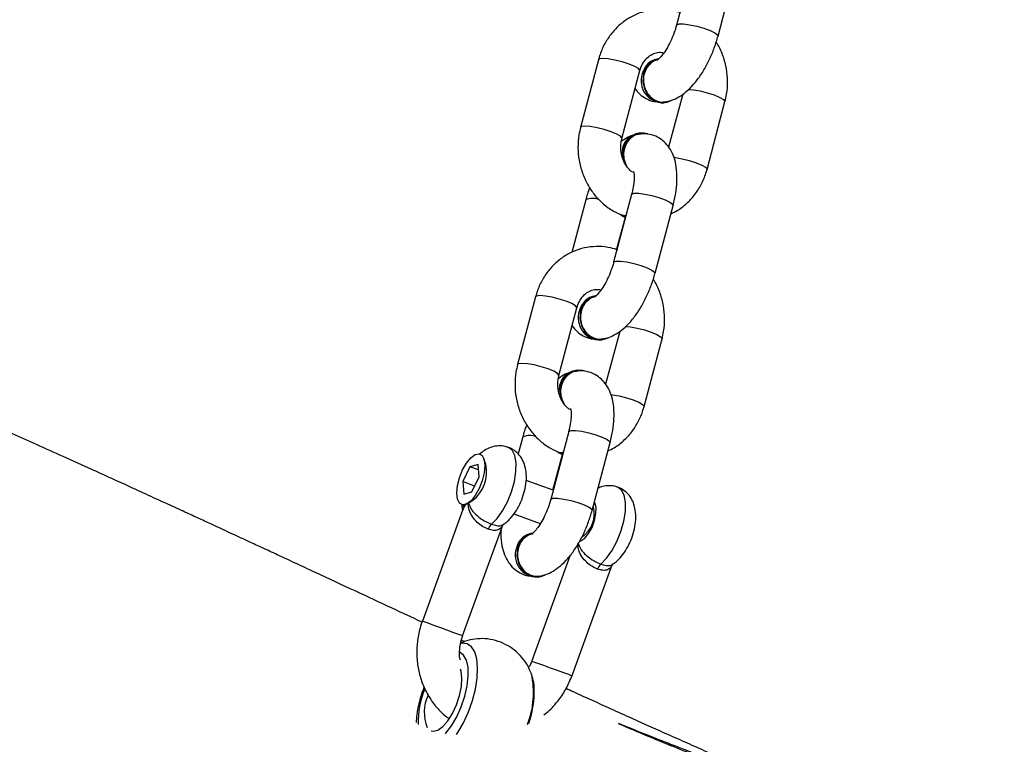
# Model space of a CAD drawing. Units: inches. Extents: x 6038 to 7781, y -18 to 1177.
# Drawn here: x 6951 to 6965, y 254 to 264 of the extents above; entities that cross this region are included whole.
import ezdxf

# ---------------------------------------------------------------- set-up
doc = ezdxf.new("R2010")
doc.units = ezdxf.units.IN
doc.header["$MEASUREMENT"] = 0
doc.layers.add('VP-DIM', color=7, linetype='Continuous')
doc.layers.add('VP-EQ', color=7, linetype='Continuous', true_color=0x8a3492)
doc.styles.get("Standard").update_dxf_attribs({"font": 'arial.ttf'})
doc.dimstyles.get("Standard").update_dxf_attribs({"dimtxt": 14, "dimasz": 20, "dimexe": 20, "dimexo": 50, "dimgap": 20, "dimtad": 0, "dimdec": 0, "dimzin": 0, "dimdsep": 46, "dimtxsty": 'Standard', "dimcen": -0.09, "dimadec": 0, "dimazin": 0, "dimtfac": 1, "dimtdec": 4, "dimtofl": 0, "dimtmove": 0, "dimatfit": 3, "dimfxl": 70, "dimfxlon": 1, "dimtolj": 1, "dimtzin": 0, "dimarcsym": 0})

# ---------------------------------------------------------------- blocks, each defined once
blk = doc.blocks.new('*D121')
at = {"layer": 'Defpoints', "color": 0}
for p in [(6669.824, 779.028), (7117.264, 162.34), (7693.944, 162.34)]:
    blk.add_point(p, dxfattribs=at)
at = {"layer": 'VP-DIM', "color": 0, "lineweight": -2}
for p, q in [((7623.944, 779.028), (7713.944, 779.028)), ((7693.944, 759.028), (7693.944, 506.147)), ((7693.944, 182.34), (7693.944, 435.221)), ((7623.944, 162.34), (7713.944, 162.34))]:
    blk.add_line(p, q, dxfattribs=at)
at = {"layer": 'VP-DIM', "color": 0}
for points in [[(7697.277, 759.028), (7690.61, 759.028), (7693.944, 779.028)], [(7690.61, 182.34), (7697.277, 182.34), (7693.944, 162.34)]]:
    blk.add_solid(points, dxfattribs=at)
at = {"layer": 'VP-DIM', "color": 0, "insert": (7693.944, 470.684), "char_height": 14, "attachment_point": 5, "rotation": 90}
blk.add_mtext('\\A1;630', dxfattribs=at)
blk = doc.blocks.new('*D122')
at = {"layer": 'Defpoints', "color": 0}
for p in [(6618.17, 968.331), (7117.225, -1.362), (7761.362, -1.362)]:
    blk.add_point(p, dxfattribs=at)
at = {"layer": 'VP-DIM', "color": 0, "lineweight": -2}
for p, q in [((7691.362, 968.331), (7781.362, 968.331)), ((7761.362, 948.331), (7761.362, 482.808)), ((7761.362, 18.638), (7761.362, 411.966)), ((7691.362, -1.362), (7781.362, -1.362))]:
    blk.add_line(p, q, dxfattribs=at)
at = {"layer": 'VP-DIM', "color": 0}
for points in [[(7764.696, 948.331), (7758.029, 948.331), (7761.362, 968.331)], [(7758.029, 18.638), (7764.696, 18.638), (7761.362, -1.362)]]:
    blk.add_solid(points, dxfattribs=at)
at = {"layer": 'VP-DIM', "color": 0, "insert": (7761.362, 447.387), "char_height": 14, "attachment_point": 5, "rotation": 90}
blk.add_mtext('\\A1;970', dxfattribs=at)
blk = doc.blocks.new('RB1238_')
at = {"color": 7, "linetype": 'Continuous', "lineweight": 25}
for p, q in [((790.866, 1102.396), (789.917, 1102.648)), ((792.735, 1102.242), (791.785, 1102.494)), ((789.763, 1102.068), (790.712, 1101.816)), ((791.681, 1101.901), (792.422, 1101.704)), ((794.188, 1101.514), (793.239, 1101.766)), ((791.8, 1101.635), (791.798, 1101.653)), ((796.057, 1101.36), (795.108, 1101.612)), ((792.301, 1101.05), (791.351, 1101.302)), ((792.227, 1101.304), (792.229, 1101.285)), ((793.085, 1101.186), (794.034, 1100.934)), ((792.441, 1101.058), (792.533, 1101.046)), ((793.39, 1101.057), (793.403, 1101.091)), ((793.849, 1100.981), (793.405, 1101.099)), ((795.003, 1101.019), (795.744, 1100.822)), ((793.849, 1100.961), (793.849, 1100.981)), ((797.511, 1100.632), (796.561, 1100.884)), ((799.826, 1100.351), (798.262, 1100.92)), ((791.198, 1100.722), (792.147, 1100.47)), ((795.123, 1100.753), (795.12, 1100.771)), ((793.161, 1100.543), (793.9, 1100.347)), ((795.623, 1100.168), (794.674, 1100.42)), ((795.549, 1100.422), (795.551, 1100.403)), ((796.408, 1100.304), (797.357, 1100.052)), ((798.141, 1100.326), (799.621, 1099.787)), ((795.763, 1100.176), (795.855, 1100.164)), ((796.712, 1100.175), (796.725, 1100.209)), ((797.228, 1100.084), (796.727, 1100.217)), ((797.229, 1100.086), (797.091, 1099.707)), ((797.561, 1099.536), (797.696, 1099.907)), ((798.445, 1099.871), (798.443, 1099.889)), ((794.52, 1099.84), (795.469, 1099.588)), ((796.483, 1099.661), (796.721, 1099.598)), ((799.268, 1098.818), (797.704, 1099.387)), ((796.87, 1099.145), (796.789, 1099.117)), ((797.043, 1099.048), (796.867, 1099.034)), ((796.867, 1099.034), (796.9, 1098.92)), ((796.943, 1099.04), (796.9, 1098.92)), ((797.252, 1098.948), (797.043, 1099.048)), ((797.17, 1098.987), (797.109, 1098.82)), ((797.285, 1098.834), (797.252, 1098.948)), ((797.414, 1098.89), (797.369, 1098.963)), ((796.9, 1098.92), (797.109, 1098.82)), ((797.109, 1098.82), (797.285, 1098.834)), ((797.499, 1098.823), (799.063, 1098.254)), ((799.35, 1098.84), (799.331, 1098.799))]:
    blk.add_line(p, q, dxfattribs=at)
at = {"color": 8, "linetype": 'Continuous', "lineweight": 25, "flags": 128}
for points in [[(790.712, 1101.816), (790.707, 1101.819), (790.696, 1101.851), (790.696, 1101.913), (790.708, 1101.999), (790.729, 1102.098), (790.757, 1102.197), (790.789, 1102.286), (790.822, 1102.353), (790.85, 1102.39), (790.866, 1102.396)], [(791.614, 1101.976), (791.614, 1101.976), (791.62, 1102.052), (791.636, 1102.145), (791.661, 1102.246), (791.692, 1102.342), (791.725, 1102.421), (791.756, 1102.474), (791.781, 1102.494), (791.785, 1102.494)], [(792.566, 1101.776), (792.569, 1101.8), (792.585, 1101.894), (792.611, 1101.994), (792.641, 1102.09), (792.674, 1102.169), (792.705, 1102.222), (792.73, 1102.242), (792.735, 1102.242)], [(793.085, 1101.186), (793.08, 1101.189), (793.069, 1101.221), (793.069, 1101.283), (793.081, 1101.369), (793.102, 1101.468), (793.13, 1101.567), (793.162, 1101.656), (793.195, 1101.723), (793.223, 1101.76), (793.239, 1101.766)], [(794.936, 1101.094), (794.936, 1101.095), (794.942, 1101.17), (794.958, 1101.264), (794.984, 1101.364), (795.014, 1101.46), (795.047, 1101.539), (795.078, 1101.592), (795.103, 1101.612), (795.108, 1101.612)], [(794.035, 1100.934), (794.03, 1100.937), (794.018, 1100.969), (794.019, 1101.031), (794.03, 1101.117), (794.051, 1101.216), (794.079, 1101.316), (794.112, 1101.404), (794.144, 1101.471), (794.172, 1101.508), (794.188, 1101.514)], [(791.351, 1101.302), (791.347, 1101.302), (791.322, 1101.282), (791.291, 1101.229), (791.258, 1101.15), (791.227, 1101.054), (791.202, 1100.953), (791.186, 1100.859), (791.18, 1100.784), (791.186, 1100.736), (791.198, 1100.722)], [(795.888, 1100.894), (795.891, 1100.918), (795.908, 1101.012), (795.933, 1101.112), (795.964, 1101.208), (795.996, 1101.287), (796.027, 1101.34), (796.052, 1101.36), (796.057, 1101.36)], [(792.301, 1101.05), (792.296, 1101.05), (792.271, 1101.03), (792.24, 1100.977), (792.207, 1100.898), (792.177, 1100.802), (792.152, 1100.701), (792.135, 1100.607), (792.129, 1100.532), (792.135, 1100.484), (792.147, 1100.47)], [(798.263, 1100.755), (798.183, 1100.834), (798.077, 1100.911), (797.949, 1100.979), (797.808, 1101.035), (797.664, 1101.076), (797.526, 1101.098), (797.402, 1101.1), (797.3, 1101.082), (797.226, 1101.045), (797.187, 1100.993)], [(796.408, 1100.304), (796.403, 1100.307), (796.391, 1100.339), (796.392, 1100.401), (796.403, 1100.487), (796.424, 1100.586), (796.452, 1100.686), (796.485, 1100.774), (796.517, 1100.841), (796.545, 1100.879), (796.561, 1100.884)], [(797.357, 1100.052), (797.352, 1100.055), (797.341, 1100.087), (797.341, 1100.149), (797.352, 1100.235), (797.373, 1100.334), (797.402, 1100.434), (797.434, 1100.522), (797.466, 1100.589), (797.495, 1100.627), (797.511, 1100.632)], [(797.942, 1100.46), (797.937, 1100.476), (797.901, 1100.529), (797.836, 1100.583), (797.749, 1100.631), (797.651, 1100.667), (797.554, 1100.686), (797.469, 1100.687), (797.407, 1100.669), (797.397, 1100.662)], [(794.674, 1100.42), (794.669, 1100.42), (794.644, 1100.4), (794.613, 1100.347), (794.581, 1100.268), (794.55, 1100.172), (794.525, 1100.071), (794.508, 1099.978), (794.502, 1099.902), (794.508, 1099.854), (794.52, 1099.84)], [(799.631, 1099.813), (799.651, 1099.869), (799.68, 1099.95), (799.715, 1100.044), (799.75, 1100.142), (799.783, 1100.23), (799.808, 1100.3), (799.823, 1100.341), (799.826, 1100.351)], [(795.623, 1100.168), (795.618, 1100.168), (795.593, 1100.148), (795.563, 1100.095), (795.53, 1100.016), (795.499, 1099.92), (795.474, 1099.819), (795.457, 1099.726), (795.452, 1099.65), (795.457, 1099.602), (795.469, 1099.588)], [(799.621, 1099.787), (799.622, 1099.788), (799.631, 1099.813)], [(797.705, 1099.222), (797.626, 1099.301), (797.519, 1099.378), (797.391, 1099.446), (797.251, 1099.502), (797.106, 1099.543), (796.968, 1099.565), (796.844, 1099.567), (796.742, 1099.549), (796.668, 1099.512), (796.629, 1099.459)], [(800.652, 1098.731), (800.624, 1098.75), (800.487, 1098.83), (800.335, 1098.9), (800.176, 1098.957), (800.015, 1098.998), (799.86, 1099.023), (799.717, 1099.029), (799.593, 1099.018), (799.493, 1098.988), (799.421, 1098.942), (799.38, 1098.881), (799.373, 1098.808), (799.375, 1098.792)], [(799.268, 1098.818), (799.265, 1098.808), (799.25, 1098.767), (799.225, 1098.697), (799.192, 1098.609), (799.157, 1098.511), (799.122, 1098.417), (799.093, 1098.336), (799.073, 1098.28), (799.064, 1098.255), (799.063, 1098.254)], [(800.64, 1098.577), (800.633, 1098.583), (800.529, 1098.663), (800.404, 1098.736), (800.263, 1098.8), (800.116, 1098.849), (799.969, 1098.883), (799.83, 1098.898), (799.708, 1098.894), (799.609, 1098.872), (799.538, 1098.832), (799.498, 1098.777)]]:
    blk.add_lwpolyline(points, dxfattribs=at)
at = {"color": 7, "linetype": 'Continuous', "lineweight": 25, "flags": 128}
for points in [[(791.394, 1101.353), (791.501, 1101.342), (791.606, 1101.365), (791.697, 1101.417), (791.763, 1101.494), (791.797, 1101.586), (791.793, 1101.682), (791.771, 1101.74)], [(792.438, 1101.076), (792.545, 1101.065), (792.639, 1101.084)], [(793.388, 1101.106), (793.392, 1101.061), (793.367, 1101.027)], [(793.405, 1101.099), (793.404, 1101.095), (793.403, 1101.091)], [(794.717, 1100.471), (794.823, 1100.46), (794.928, 1100.483), (795.019, 1100.536), (795.086, 1100.612), (795.119, 1100.704), (795.115, 1100.8), (795.093, 1100.858)], [(795.761, 1100.194), (795.867, 1100.183), (795.961, 1100.202)], [(796.71, 1100.224), (796.714, 1100.179), (796.689, 1100.145)], [(796.727, 1100.217), (796.726, 1100.213), (796.725, 1100.209)], [(798.039, 1099.589), (798.145, 1099.578), (798.25, 1099.601), (798.342, 1099.654), (798.408, 1099.731), (798.441, 1099.822), (798.438, 1099.918), (798.416, 1099.976)], [(797.207, 1099.051), (797.303, 1098.996), (797.378, 1098.936), (797.422, 1098.875), (797.433, 1098.819), (797.408, 1098.775), (797.352, 1098.747), (797.268, 1098.737), (797.165, 1098.746), (797.054, 1098.773), (796.945, 1098.817), (796.849, 1098.871), (796.774, 1098.932), (796.73, 1098.993), (796.719, 1099.048), (796.743, 1099.092), (796.8, 1099.121), (796.884, 1099.131), (796.987, 1099.122), (797.098, 1099.094), (797.207, 1099.051)], [(800.599, 1098.376), (800.605, 1098.404), (800.589, 1098.469), (800.54, 1098.539), (800.46, 1098.61), (800.355, 1098.677), (800.234, 1098.733), (800.105, 1098.776), (799.978, 1098.802), (799.862, 1098.809), (799.766, 1098.796), (799.737, 1098.787)]]:
    blk.add_lwpolyline(points, dxfattribs=at)
at = {"color": 7, "linetype": 'Continuous', "lineweight": 25}
for centre, radius, start, end in [((791.453, 1101.62), 0.273, 188.1752, 257.6506), ((791.455, 1101.601), 0.273, 188.1762, 257.6432), ((791.494, 1101.626), 0.307, 251.5018, 1.7255), ((792.492, 1101.335), 0.265, 163.1863, 258.4059), ((792.499, 1101.324), 0.273, 188.1735, 257.6399), ((794.816, 1100.744), 0.307, 251.5119, 1.7198), ((798.385, 1100.869), 0.167, 222.9872, 252.1303), ((794.775, 1100.738), 0.273, 188.1735, 257.6399), ((794.777, 1100.719), 0.273, 188.1689, 257.6445), ((797.56, 1100.266), 0.397, 33.8008, 105.766), ((795.814, 1100.453), 0.265, 163.1861, 258.4096), ((795.821, 1100.442), 0.273, 188.173, 257.6464), ((798.097, 1099.856), 0.273, 188.1762, 257.6432), ((798.099, 1099.838), 0.273, 188.172, 257.6538), ((798.138, 1099.862), 0.307, 251.5034, 1.7272), ((797.827, 1099.336), 0.167, 222.9624, 252.1276), ((796.97, 1098.643), 0.512, 38.7497, 101.2515), ((800.34, 1098.847), 0.566, 245.1423, 292.0582)]:
    blk.add_arc(centre, radius, start, end, dxfattribs=at)
at = {"color": 8, "linetype": 'Continuous', "lineweight": 25}
for centre, radius, start, end in [((793.386, 1100.641), 0.246, 158.5348, 203.6808), ((796.707, 1099.76), 0.245, 158.4713, 203.7591), ((800.068, 1098.619), 1.193, 68.115, 103.0765), ((800.48, 1099.43), 1.235, 247.5557, 271.3929)]:
    blk.add_arc(centre, radius, start, end, dxfattribs=at)
at = {"color": 7, "linetype": 'Continuous', "lineweight": 25}
for points, knots in [([(802.741, 1107.568), (802.725, 1107.512), (802.679, 1107.353), (802.605, 1107.101), (802.518, 1106.808), (802.426, 1106.504), (802.322, 1106.163), (802.187, 1105.732), (802.032, 1105.246), (801.86, 1104.72), (801.689, 1104.21), (801.514, 1103.703), (801.318, 1103.148), (801.105, 1102.563), (800.915, 1102.059), (800.778, 1101.707), (800.701, 1101.509), (800.629, 1101.329), (800.577, 1101.199), (800.546, 1101.121), (800.53, 1101.082), (800.52, 1101.056), (800.513, 1101.04), (800.508, 1101.027), (800.502, 1101.012), (800.498, 1101.002), (800.497, 1101), (800.507, 1101.022), (800.528, 1101.071), (800.573, 1101.174), (800.662, 1101.387), (800.793, 1101.705), (800.946, 1102.085), (801.097, 1102.461), (801.229, 1102.792), (801.337, 1103.067), (801.416, 1103.267), (801.486, 1103.446), (801.545, 1103.6), (801.593, 1103.729), (801.629, 1103.826), (801.654, 1103.895), (801.67, 1103.94), (801.68, 1103.971), (801.684, 1103.987), (801.684, 1103.992), (801.683, 1103.992), (801.682, 1103.992), (801.682, 1103.991), (801.681, 1103.99), (801.68, 1103.99), (801.68, 1103.989), (801.679, 1103.988), (801.677, 1103.985), (801.675, 1103.982), (801.667, 1103.968), (801.655, 1103.944), (801.622, 1103.88), (801.572, 1103.776), (801.504, 1103.629), (801.424, 1103.452), (801.333, 1103.246), (801.23, 1103.009), (801.113, 1102.742), (800.995, 1102.47), (800.875, 1102.197), (800.757, 1101.931), (800.638, 1101.663), (800.521, 1101.402), (800.402, 1101.137), (800.283, 1100.873), (800.165, 1100.613), (800.075, 1100.414), (800.024, 1100.302), (800.008, 1100.268)], [0, 0, 0, 0, 0.011764, 0.03371, 0.053408, 0.073873, 0.097862, 0.125373, 0.165133, 0.201133, 0.235807, 0.270922, 0.306057, 0.349344, 0.390762, 0.403946, 0.415653, 0.425225, 0.430809, 0.432725, 0.434074, 0.434579, 0.435016, 0.435445, 0.435927, 0.437205, 0.439038, 0.443464, 0.449679, 0.457345, 0.476313, 0.512703, 0.542471, 0.574152, 0.607752, 0.625273, 0.642179, 0.657072, 0.669949, 0.680811, 0.689657, 0.694971, 0.699152, 0.702204, 0.70413, 0.704678, 0.704852, 0.704916, 0.704968, 0.70501, 0.705029, 0.705049, 0.705092, 0.705145, 0.705294, 0.705507, 0.70704, 0.709695, 0.717716, 0.728957, 0.741905, 0.757494, 0.775726, 0.796602, 0.820125, 0.840468, 0.862448, 0.885336, 0.906958, 0.92717, 0.950904, 0.972343, 0.991488, 1, 1, 1, 1]), ([(791.785, 1102.494), (791.751, 1102.502), (791.658, 1102.524), (791.503, 1102.534), (791.324, 1102.519), (791.151, 1102.472), (791.025, 1102.421), (790.964, 1102.379), (790.952, 1102.371)], [0, 0, 0, 0, 0.124024, 0.329163, 0.535013, 0.741617, 0.948606, 1, 1, 1, 1]), ([(791.788, 1101.653), (791.782, 1101.684), (791.768, 1101.754), (791.719, 1101.854), (791.645, 1101.957), (791.543, 1102.058), (791.416, 1102.155), (791.269, 1102.242), (791.112, 1102.315), (790.975, 1102.365), (790.893, 1102.388), (790.866, 1102.396)], [0, 0, 0, 0, 0.085831, 0.187394, 0.298873, 0.424013, 0.556139, 0.685707, 0.812518, 0.938105, 1, 1, 1, 1]), ([(793.355, 1101.735), (793.341, 1101.765), (793.305, 1101.845), (793.215, 1101.958), (793.092, 1102.073), (792.948, 1102.165), (792.825, 1102.217), (792.752, 1102.237), (792.735, 1102.242)], [0, 0, 0, 0, 0.120374, 0.322684, 0.525932, 0.730592, 0.936749, 1, 1, 1, 1]), ([(790.542, 1101.877), (790.531, 1101.843), (790.504, 1101.756), (790.488, 1101.611), (790.499, 1101.446), (790.543, 1101.286), (790.616, 1101.138), (790.716, 1101.005), (790.84, 1100.891), (790.984, 1100.799), (791.107, 1100.747), (791.18, 1100.727), (791.198, 1100.722)], [0, 0, 0, 0, 0.071749, 0.183991, 0.295662, 0.406746, 0.517541, 0.628493, 0.739968, 0.852217, 0.965294, 1, 1, 1, 1]), ([(793.239, 1101.766), (793.21, 1101.773), (793.125, 1101.795), (792.984, 1101.817), (792.82, 1101.825), (792.671, 1101.811), (792.54, 1101.774), (792.433, 1101.718), (792.345, 1101.644), (792.278, 1101.55), (792.239, 1101.441), (792.232, 1101.356), (792.236, 1101.312), (792.237, 1101.306)], [0, 0, 0, 0, 0.0609423, 0.1768642, 0.2958737, 0.4206465, 0.529563, 0.6258907, 0.715356, 0.8018164, 0.8957398, 0.9834776, 1, 1, 1, 1]), ([(790.712, 1101.816), (790.732, 1101.81), (790.791, 1101.794), (790.889, 1101.757), (790.997, 1101.706), (791.088, 1101.651), (791.153, 1101.599), (791.189, 1101.563), (791.201, 1101.543), (791.2, 1101.547), (791.199, 1101.547)], [0, 0, 0, 0, 0.083451, 0.244781, 0.406452, 0.56497, 0.717475, 0.845059, 0.965161, 1, 1, 1, 1]), ([(791.351, 1101.302), (791.337, 1101.306), (791.29, 1101.32), (791.219, 1101.359), (791.152, 1101.42), (791.109, 1101.492), (791.088, 1101.565), (791.096, 1101.616), (791.099, 1101.64)], [0, 0, 0, 0, 0.0784205, 0.2570761, 0.4384136, 0.6268674, 0.8280605, 1, 1, 1, 1]), ([(791.198, 1101.564), (791.198, 1101.558), (791.199, 1101.533), (791.211, 1101.511), (791.22, 1101.494)], [0, 0, 0, 0, 0.238664, 1, 1, 1, 1]), ([(791.22, 1101.494), (791.238, 1101.469), (791.274, 1101.419), (791.359, 1101.369), (791.458, 1101.346), (791.56, 1101.355), (791.654, 1101.393), (791.731, 1101.456), (791.778, 1101.537), (791.796, 1101.609), (791.786, 1101.65), (791.783, 1101.661)], [0, 0, 0, 0, 0.119339, 0.238701, 0.358049, 0.47737, 0.596647, 0.715883, 0.835101, 0.954292, 1, 1, 1, 1]), ([(795.108, 1101.612), (795.073, 1101.62), (794.981, 1101.642), (794.825, 1101.652), (794.646, 1101.637), (794.473, 1101.59), (794.347, 1101.539), (794.286, 1101.497), (794.274, 1101.489)], [0, 0, 0, 0, 0.124023, 0.329131, 0.535004, 0.741579, 0.948591, 1, 1, 1, 1]), ([(791.605, 1101.234), (791.631, 1101.255), (791.685, 1101.297), (791.747, 1101.389), (791.782, 1101.468), (791.785, 1101.514), (791.785, 1101.521)], [0, 0, 0, 0, 0.286765, 0.601575, 0.943568, 1, 1, 1, 1]), ([(795.11, 1100.771), (795.104, 1100.803), (795.09, 1100.872), (795.041, 1100.972), (794.967, 1101.075), (794.866, 1101.176), (794.738, 1101.273), (794.592, 1101.36), (794.434, 1101.433), (794.298, 1101.483), (794.216, 1101.506), (794.188, 1101.514)], [0, 0, 0, 0, 0.0858297, 0.1873968, 0.2988835, 0.4240004, 0.556139, 0.6856902, 0.8124994, 0.9380849, 1, 1, 1, 1]), ([(792.24, 1101.315), (792.241, 1101.298), (792.242, 1101.261), (792.259, 1101.229), (792.268, 1101.212)], [0, 0, 0, 0, 0.480103, 1, 1, 1, 1]), ([(796.677, 1100.853), (796.664, 1100.883), (796.627, 1100.963), (796.538, 1101.076), (796.415, 1101.191), (796.27, 1101.283), (796.147, 1101.335), (796.074, 1101.355), (796.057, 1101.36)], [0, 0, 0, 0, 0.120398, 0.322684, 0.525928, 0.730585, 0.93675, 1, 1, 1, 1]), ([(792.258, 1101.209), (792.259, 1101.203), (792.269, 1101.16), (792.298, 1101.103), (792.332, 1101.057), (792.344, 1101.041)], [0, 0, 0, 0, 0.088786, 0.687903, 1, 1, 1, 1]), ([(792.268, 1101.212), (792.286, 1101.187), (792.323, 1101.138), (792.41, 1101.089), (792.508, 1101.069), (792.606, 1101.077), (792.661, 1101.104), (792.686, 1101.116)], [0, 0, 0, 0, 0.206935, 0.413938, 0.620942, 0.828014, 1, 1, 1, 1]), ([(792.774, 1101.201), (792.767, 1101.189), (792.742, 1101.153), (792.673, 1101.101), (792.574, 1101.054), (792.465, 1101.032), (792.372, 1101.034), (792.319, 1101.046), (792.301, 1101.05)], [0, 0, 0, 0, 0.090311, 0.297978, 0.49884, 0.696613, 0.89302, 1, 1, 1, 1]), ([(792.762, 1101.212), (792.763, 1101.212), (792.765, 1101.213), (792.804, 1101.221), (792.868, 1101.222), (792.955, 1101.215), (793.032, 1101.2), (793.076, 1101.188), (793.085, 1101.186)], [0, 0, 0, 0, 0.146846, 0.32601, 0.518193, 0.726697, 0.944709, 1, 1, 1, 1]), ([(798.271, 1100.913), (798.258, 1100.932), (798.227, 1100.981), (798.153, 1101.049), (798.053, 1101.119), (797.933, 1101.177), (797.804, 1101.22), (797.67, 1101.244), (797.545, 1101.246), (797.433, 1101.224), (797.338, 1101.182), (797.261, 1101.119), (797.209, 1101.053), (797.195, 1101.006), (797.191, 1100.991)], [0, 0, 0, 0, 0.055071, 0.140486, 0.238156, 0.337153, 0.434606, 0.534455, 0.64205, 0.73083, 0.810223, 0.887537, 0.964606, 1, 1, 1, 1]), ([(792.147, 1100.47), (792.181, 1100.462), (792.274, 1100.44), (792.429, 1100.43), (792.608, 1100.445), (792.782, 1100.491), (792.946, 1100.564), (793.094, 1100.664), (793.221, 1100.786), (793.32, 1100.922), (793.363, 1101.021), (793.383, 1101.067)], [0, 0, 0, 0, 0.070842, 0.188001, 0.305581, 0.423592, 0.541823, 0.660129, 0.778234, 0.895831, 1, 1, 1, 1]), ([(793.374, 1101.11), (793.378, 1101.102), (793.388, 1101.083), (793.381, 1101.069), (793.377, 1101.06)], [0, 0, 0, 0, 0.377776, 1, 1, 1, 1]), ([(793.864, 1100.995), (793.853, 1100.961), (793.826, 1100.874), (793.81, 1100.729), (793.822, 1100.564), (793.865, 1100.405), (793.938, 1100.256), (794.038, 1100.123), (794.162, 1100.009), (794.307, 1099.917), (794.43, 1099.865), (794.503, 1099.845), (794.52, 1099.84)], [0, 0, 0, 0, 0.071747, 0.184004, 0.295672, 0.40674, 0.517544, 0.628491, 0.739964, 0.852206, 0.965294, 1, 1, 1, 1]), ([(797.189, 1100.993), (797.187, 1100.988), (797.168, 1100.951), (797.163, 1100.876), (797.17, 1100.786), (797.192, 1100.736), (797.201, 1100.714)], [0, 0, 0, 0, 0.063191, 0.420938, 0.750524, 1, 1, 1, 1]), ([(794.034, 1100.934), (794.055, 1100.929), (794.113, 1100.912), (794.211, 1100.876), (794.319, 1100.824), (794.411, 1100.769), (794.476, 1100.717), (794.512, 1100.681), (794.524, 1100.661), (794.522, 1100.665), (794.522, 1100.666)], [0, 0, 0, 0, 0.083449, 0.244816, 0.406444, 0.564969, 0.71748, 0.845062, 0.965154, 1, 1, 1, 1]), ([(796.561, 1100.884), (796.532, 1100.891), (796.447, 1100.913), (796.306, 1100.935), (796.143, 1100.943), (795.993, 1100.929), (795.862, 1100.892), (795.755, 1100.837), (795.668, 1100.763), (795.6, 1100.668), (795.561, 1100.559), (795.555, 1100.474), (795.558, 1100.43), (795.559, 1100.424)], [0, 0, 0, 0, 0.06093, 0.176851, 0.29586, 0.420646, 0.52955, 0.625888, 0.715347, 0.801816, 0.895727, 0.983476, 1, 1, 1, 1]), ([(794.674, 1100.42), (794.659, 1100.424), (794.612, 1100.438), (794.541, 1100.477), (794.474, 1100.538), (794.431, 1100.61), (794.411, 1100.683), (794.418, 1100.734), (794.421, 1100.758)], [0, 0, 0, 0, 0.078434, 0.257072, 0.438408, 0.626839, 0.828062, 1, 1, 1, 1]), ([(794.543, 1100.612), (794.56, 1100.587), (794.596, 1100.537), (794.682, 1100.487), (794.78, 1100.465), (794.882, 1100.473), (794.977, 1100.511), (795.053, 1100.574), (795.1, 1100.655), (795.118, 1100.728), (795.108, 1100.768), (795.105, 1100.779)], [0, 0, 0, 0, 0.119338, 0.238684, 0.358031, 0.477348, 0.596624, 0.715857, 0.835073, 0.95429, 1, 1, 1, 1]), ([(792.989, 1100.599), (793.019, 1100.588), (793.076, 1100.566), (793.134, 1100.55), (793.161, 1100.543)], [0, 0, 0, 0, 0.53003, 1, 1, 1, 1]), ([(794.52, 1100.682), (794.52, 1100.676), (794.521, 1100.651), (794.533, 1100.629), (794.543, 1100.612)], [0, 0, 0, 0, 0.238413, 1, 1, 1, 1]), ([(794.927, 1100.353), (794.953, 1100.373), (795.008, 1100.415), (795.069, 1100.507), (795.104, 1100.586), (795.107, 1100.633), (795.107, 1100.639)], [0, 0, 0, 0, 0.286805, 0.601601, 0.943571, 1, 1, 1, 1]), ([(798.433, 1099.889), (798.426, 1099.921), (798.412, 1099.99), (798.363, 1100.09), (798.289, 1100.193), (798.188, 1100.294), (798.06, 1100.391), (797.914, 1100.478), (797.756, 1100.552), (797.62, 1100.602), (797.538, 1100.625), (797.511, 1100.632)], [0, 0, 0, 0, 0.085834, 0.187396, 0.298873, 0.424001, 0.556141, 0.685693, 0.812519, 0.938106, 1, 1, 1, 1]), ([(795.562, 1100.433), (795.563, 1100.416), (795.564, 1100.38), (795.581, 1100.347), (795.59, 1100.33)], [0, 0, 0, 0, 0.480048, 1, 1, 1, 1]), ([(795.58, 1100.327), (795.581, 1100.321), (795.591, 1100.278), (795.62, 1100.222), (795.654, 1100.175), (795.666, 1100.159)], [0, 0, 0, 0, 0.0887981, 0.6878629, 1, 1, 1, 1]), ([(795.59, 1100.33), (795.608, 1100.305), (795.645, 1100.256), (795.732, 1100.207), (795.83, 1100.187), (795.928, 1100.195), (795.983, 1100.222), (796.008, 1100.234)], [0, 0, 0, 0, 0.206969, 0.413901, 0.62095, 0.828018, 1, 1, 1, 1]), ([(796.098, 1100.321), (796.09, 1100.309), (796.065, 1100.271), (795.995, 1100.219), (795.897, 1100.172), (795.788, 1100.15), (795.694, 1100.152), (795.641, 1100.164), (795.623, 1100.168)], [0, 0, 0, 0, 0.09534, 0.301884, 0.501573, 0.698249, 0.893565, 1, 1, 1, 1]), ([(796.084, 1100.33), (796.085, 1100.33), (796.088, 1100.331), (796.126, 1100.339), (796.19, 1100.34), (796.277, 1100.333), (796.354, 1100.318), (796.398, 1100.307), (796.408, 1100.304)], [0, 0, 0, 0, 0.146851, 0.326042, 0.51823, 0.726736, 0.944718, 1, 1, 1, 1]), ([(800.377, 1099.955), (800.355, 1099.983), (800.295, 1100.061), (800.169, 1100.168), (800.007, 1100.276), (799.887, 1100.326), (799.826, 1100.351)], [0, 0, 0, 0, 0.154426, 0.435679, 0.718011, 1, 1, 1, 1]), ([(795.469, 1099.588), (795.504, 1099.58), (795.596, 1099.558), (795.751, 1099.548), (795.93, 1099.563), (796.105, 1099.609), (796.269, 1099.682), (796.417, 1099.782), (796.543, 1099.904), (796.642, 1100.04), (796.685, 1100.139), (796.706, 1100.185)], [0, 0, 0, 0, 0.0708415, 0.1880145, 0.3055932, 0.4236038, 0.5418343, 0.6601273, 0.7782431, 0.8958512, 1, 1, 1, 1]), ([(796.696, 1100.228), (796.7, 1100.22), (796.711, 1100.201), (796.703, 1100.187), (796.699, 1100.178)], [0, 0, 0, 0, 0.377806, 1, 1, 1, 1]), ([(797.357, 1100.052), (797.377, 1100.047), (797.435, 1100.03), (797.534, 1099.994), (797.642, 1099.942), (797.733, 1099.887), (797.798, 1099.835), (797.834, 1099.799), (797.846, 1099.779), (797.844, 1099.783), (797.844, 1099.784)], [0, 0, 0, 0, 0.083449, 0.244817, 0.406445, 0.56496, 0.71748, 0.845061, 0.965153, 1, 1, 1, 1]), ([(797.865, 1099.73), (797.883, 1099.705), (797.918, 1099.655), (798.004, 1099.605), (798.102, 1099.583), (798.205, 1099.591), (798.299, 1099.629), (798.375, 1099.692), (798.422, 1099.773), (798.44, 1099.846), (798.43, 1099.886), (798.427, 1099.897)], [0, 0, 0, 0, 0.119339, 0.238676, 0.358053, 0.477374, 0.596653, 0.715888, 0.835108, 0.954295, 1, 1, 1, 1]), ([(797.788, 1099.357), (797.808, 1099.355), (797.884, 1099.351), (798.001, 1099.365), (798.131, 1099.401), (798.239, 1099.456), (798.327, 1099.53), (798.392, 1099.625), (798.426, 1099.704), (798.429, 1099.751), (798.429, 1099.757)], [0, 0, 0, 0, 0.065722, 0.255164, 0.420522, 0.566772, 0.702604, 0.833873, 0.976473, 1, 1, 1, 1]), ([(797.842, 1099.8), (797.842, 1099.794), (797.844, 1099.77), (797.856, 1099.747), (797.865, 1099.73)], [0, 0, 0, 0, 0.238624, 1, 1, 1, 1]), ([(799.802, 1099.781), (799.763, 1099.766), (799.681, 1099.732), (799.569, 1099.652), (799.468, 1099.549), (799.386, 1099.424), (799.33, 1099.283), (799.305, 1099.135), (799.31, 1098.993), (799.332, 1098.878), (799.36, 1098.815), (799.37, 1098.793)], [0, 0, 0, 0, 0.1034829, 0.221794, 0.3400966, 0.4586429, 0.5890471, 0.7116432, 0.8278724, 0.9398857, 1, 1, 1, 1]), ([(799.621, 1099.787), (799.641, 1099.78), (799.673, 1099.768), (799.702, 1099.749), (799.714, 1099.742)], [0, 0, 0, 0, 0.591716, 1, 1, 1, 1]), ([(800.499, 1099.745), (800.456, 1099.758), (800.361, 1099.788), (800.214, 1099.814), (800.064, 1099.826), (799.926, 1099.819), (799.846, 1099.796), (799.808, 1099.784)], [0, 0, 0, 0, 0.171565, 0.378052, 0.58808, 0.804872, 1, 1, 1, 1]), ([(796.311, 1099.717), (796.341, 1099.706), (796.398, 1099.684), (796.456, 1099.668), (796.483, 1099.661)], [0, 0, 0, 0, 0.530049, 1, 1, 1, 1]), ([(797.712, 1099.38), (797.703, 1099.395), (797.676, 1099.44), (797.61, 1099.504), (797.513, 1099.575), (797.396, 1099.635), (797.268, 1099.681), (797.135, 1099.709), (797.008, 1099.715), (796.894, 1099.697), (796.797, 1099.658), (796.715, 1099.599), (796.659, 1099.53), (796.637, 1099.479), (796.629, 1099.459)], [0, 0, 0, 0, 0.042238, 0.125717, 0.221638, 0.321001, 0.418441, 0.517712, 0.623389, 0.715459, 0.79569, 0.873155, 0.950183, 1, 1, 1, 1]), ([(796.633, 1099.458), (796.625, 1099.438), (796.605, 1099.386), (796.606, 1099.298), (796.628, 1099.206), (796.668, 1099.124), (796.706, 1099.079), (796.725, 1099.057)], [0, 0, 0, 0, 0.145964, 0.370791, 0.582529, 0.795201, 1, 1, 1, 1]), ([(797.421, 1098.804), (797.445, 1098.806), (797.476, 1098.808), (797.504, 1098.82), (797.51, 1098.823)], [0, 0, 0, 0, 0.7961, 1, 1, 1, 1]), ([(799.609, 1098.787), (799.601, 1098.785), (799.552, 1098.773), (799.453, 1098.775), (799.344, 1098.792), (799.282, 1098.813), (799.263, 1098.82)], [0, 0, 0, 0, 0.069499, 0.453132, 0.832745, 1, 1, 1, 1]), ([(799.053, 1098.258), (799.089, 1098.245), (799.187, 1098.211), (799.354, 1098.18), (799.55, 1098.172), (799.743, 1098.195), (799.929, 1098.248), (800.102, 1098.329), (800.255, 1098.437), (800.365, 1098.538), (800.413, 1098.609), (800.426, 1098.628)], [0, 0, 0, 0, 0.073774, 0.199619, 0.325649, 0.451666, 0.577515, 0.703011, 0.827977, 0.952283, 1, 1, 1, 1]), ([(799.077, 1098.25), (799.012, 1098.111), (798.867, 1097.799), (798.636, 1097.302), (798.425, 1096.849), (798.255, 1096.484), (798.139, 1096.234), (798.039, 1096.019), (797.955, 1095.837), (797.887, 1095.691), (797.827, 1095.561), (797.767, 1095.432), (797.697, 1095.281), (797.615, 1095.102), (797.518, 1094.892), (797.407, 1094.649), (797.282, 1094.375), (797.125, 1094.034), (796.949, 1093.646), (796.763, 1093.236), (796.595, 1092.862), (796.454, 1092.546), (796.337, 1092.284), (796.24, 1092.067), (796.146, 1091.855), (796.042, 1091.619), (795.92, 1091.342), (795.78, 1091.024), (795.633, 1090.688), (795.484, 1090.346), (795.34, 1090.016), (795.205, 1089.705), (795.08, 1089.417), (794.958, 1089.136), (794.839, 1088.862), (794.723, 1088.593), (794.611, 1088.334), (794.496, 1088.066), (794.375, 1087.785), (794.246, 1087.483), (794.112, 1087.17), (793.98, 1086.861), (793.852, 1086.56), (793.729, 1086.272), (793.606, 1085.981), (793.479, 1085.682), (793.342, 1085.357), (793.195, 1085.008), (793.04, 1084.64), (792.886, 1084.272), (792.733, 1083.909), (792.584, 1083.551), (792.433, 1083.189), (792.286, 1082.836), (792.149, 1082.507), (792.061, 1082.296), (792.019, 1082.194), (792.018, 1082.19)], [0, 0, 0, 0, 0.028539, 0.063757, 0.101098, 0.120248, 0.13698, 0.151293, 0.163188, 0.173056, 0.180446, 0.18898, 0.19878, 0.210638, 0.224552, 0.240523, 0.258549, 0.278481, 0.307413, 0.333811, 0.357677, 0.379012, 0.394, 0.407425, 0.420084, 0.434261, 0.452572, 0.473064, 0.494816, 0.517059, 0.539296, 0.559302, 0.577344, 0.594941, 0.612935, 0.629027, 0.644925, 0.660855, 0.677836, 0.695993, 0.715308, 0.73407, 0.751163, 0.768655, 0.784682, 0.801931, 0.820658, 0.840865, 0.862162, 0.883735, 0.90373, 0.923934, 0.944348, 0.964712, 0.98317, 0.999357, 1, 1, 1, 1]), ([(799.985, 1098.28), (800.011, 1098.269), (800.088, 1098.238), (800.22, 1098.202), (800.361, 1098.174), (800.446, 1098.17), (800.482, 1098.168)], [0, 0, 0, 0, 0.160204, 0.465149, 0.772146, 1, 1, 1, 1])]:
    blk.add_open_spline(points, degree=3, knots=knots, dxfattribs=at)
at = {"color": 8, "linetype": 'Continuous', "lineweight": 25}
for points, knots in [([(798.262, 1100.918), (798.279, 1100.911), (798.316, 1100.896), (798.346, 1100.851), (798.356, 1100.787), (798.341, 1100.735), (798.334, 1100.71)], [0, 0, 0, 0, 0.238531, 0.504714, 0.754442, 1, 1, 1, 1]), ([(798.263, 1100.755), (798.27, 1100.78), (798.286, 1100.831), (798.287, 1100.885), (798.275, 1100.905), (798.27, 1100.913)], [0, 0, 0, 0, 0.36946, 0.74137, 1, 1, 1, 1]), ([(797.974, 1100.439), (797.998, 1100.447), (798.047, 1100.464), (798.116, 1100.521), (798.177, 1100.593), (798.229, 1100.674), (798.252, 1100.728), (798.263, 1100.755)], [0, 0, 0, 0, 0.2191677, 0.4378447, 0.6318831, 0.8165608, 1, 1, 1, 1]), ([(798.334, 1100.71), (798.322, 1100.683), (798.298, 1100.629), (798.238, 1100.552), (798.163, 1100.488), (798.077, 1100.442), (798.015, 1100.436), (797.985, 1100.432)], [0, 0, 0, 0, 0.180952, 0.364964, 0.561107, 0.784232, 1, 1, 1, 1]), ([(797.704, 1099.385), (797.721, 1099.378), (797.758, 1099.363), (797.788, 1099.318), (797.798, 1099.254), (797.783, 1099.202), (797.776, 1099.177)], [0, 0, 0, 0, 0.2385236, 0.5046855, 0.7543943, 1, 1, 1, 1]), ([(797.705, 1099.222), (797.712, 1099.247), (797.728, 1099.298), (797.729, 1099.352), (797.717, 1099.372), (797.712, 1099.38)], [0, 0, 0, 0, 0.3696224, 0.7416162, 1, 1, 1, 1]), ([(797.41, 1098.903), (797.436, 1098.912), (797.487, 1098.93), (797.558, 1098.988), (797.619, 1099.06), (797.671, 1099.141), (797.694, 1099.195), (797.705, 1099.222)], [0, 0, 0, 0, 0.232719, 0.447567, 0.638246, 0.819681, 1, 1, 1, 1]), ([(797.776, 1099.177), (797.764, 1099.15), (797.74, 1099.096), (797.68, 1099.019), (797.605, 1098.955), (797.512, 1098.908), (797.442, 1098.895), (797.403, 1098.896), (797.401, 1098.896)], [0, 0, 0, 0, 0.170294, 0.343496, 0.528084, 0.738015, 0.986179, 1, 1, 1, 1]), ([(797.41, 1098.875), (797.436, 1098.856), (797.467, 1098.832), (797.495, 1098.826), (797.5, 1098.825)], [0, 0, 0, 0, 0.833732, 1, 1, 1, 1]), ([(797.509, 1098.824), (797.505, 1098.822), (797.485, 1098.812), (797.457, 1098.822), (797.432, 1098.846), (797.424, 1098.854)], [0, 0, 0, 0, 0.160633, 0.69533, 1, 1, 1, 1])]:
    blk.add_open_spline(points, degree=3, knots=knots, dxfattribs=at)
blk = doc.blocks.new('RB1238_ 2D')
at = {"rotation": 270}
blk.add_blockref('RB1238_', (5858.582, 1054.671), dxfattribs=at)

msp = doc.modelspace()

# ---------------------------------------------------------------- block references
at = {"layer": 'VP-EQ', "color": 0}
msp.add_blockref('RB1238_ 2D', (0, 0), dxfattribs=at)

# ---------------------------------------------------------------- dimensions: what is measured, and where the dimension line sits
at = {"layer": 'VP-DIM', "color": 0}
dim = msp.add_linear_dim(base=(7761.362, -1.362), p1=(6618.17, 968.331), p2=(7117.225, -1.362), angle=90, dimstyle='Standard', dxfattribs=at)
dim.commit()
dim.dimension.update_dxf_attribs({"geometry": '*D122', "text_midpoint": (7761.362, 447.387), "dimtype": 160})
dim = msp.add_linear_dim(base=(7693.944, 162.34), p1=(6669.824, 779.028), p2=(7117.264, 162.34), angle=90, text='630', dimstyle='Standard', dxfattribs=at)
dim.commit()
dim.dimension.update_dxf_attribs({"geometry": '*D121', "text_midpoint": (7693.944, 470.684), "dimtype": 160})

doc.saveas('drawing.dxf')
